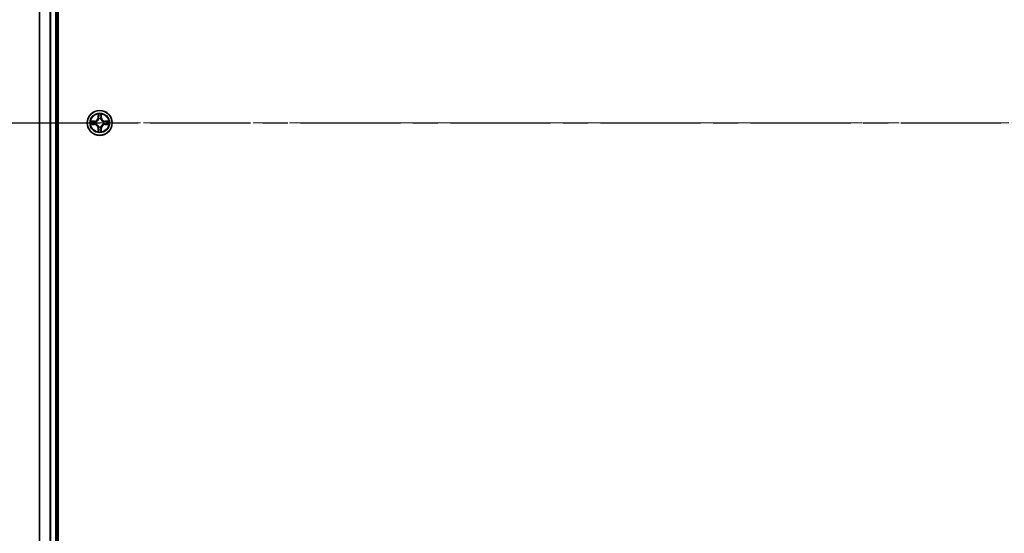
# Model space of a CAD drawing. Units: millimetres. Extents: x 0 to 9238, y 0 to 1686.
# Drawn here: x 820 to 1049, y 993 to 1112 of the extents above; entities that cross this region are included whole.
import ezdxf

# ---------------------------------------------------------------- set-up
doc = ezdxf.new("R2010")
doc.units = ezdxf.units.MM
doc.linetypes.add('CHAIN', pattern=[0.3543, 0.2362, -0.0295, 0.0591, -0.0295])
for name, color, linetype, lineweight in [('Centerline (ISO)', 131, 'Continuous', 18), ('Dimension (ISO)', 7, 'Continuous', 18), ('Dimension (ISO) @ 1', 7, 'Continuous', 18), ('Section Line (ISO)', 7, 'CHAIN', 25), ('Visible (ISO)', 7, 'Continuous', 35), ('Visible Narrow (ISO)', 7, 'Continuous', 25)]:
    doc.layers.add(name, color=color, linetype=linetype, lineweight=lineweight)
doc.styles.add('Note Text (TK)', font='MS PGothic.ttf')
doc.dimstyles.new('Default - Method 1b (TK)', dxfattribs={"dimscale": 0.5, "dimtxt": 2.5, "dimasz": 2.5, "dimexe": 1, "dimexo": 1.5, "dimgap": 1, "dimtad": 1, "dimrnd": 1e-08, "dimdsep": 46, "dimtxsty": 'Note Text (TK)', "dimblk": 'OPEN', "dimcen": 0.09, "dimdle": 5, "dimclrd": 100, "dimclre": 100, "dimclrt": 7, "dimadec": 1, "dimazin": 1, "dimtfac": 1, "dimtmove": 0, "dimatfit": 3, "dimldrblk": 'OPEN', "dimfxl": 1, "dimtolj": 1, "dimlwd": -1, "dimlwe": -1, "dimarcsym": 0})

# ---------------------------------------------------------------- blocks, each defined once
blk = doc.blocks.new('2dTransSection79')
at = {"layer": 'Section Line (ISO)', "linetype": 'CHAIN', "ltscale": 16.412691}
blk.add_line((110.307, 189.348), (224.607, 189.348), dxfattribs=at)
blk = doc.blocks.new('_Open')
at = {"color": 0, "linetype": 'ByBlock', "lineweight": -2}
for p, q in [((-1, 0.167), (0, 0)), ((-1, -0.167), (0, 0)), ((0, 0), (-1, 0))]:
    blk.add_line(p, q, dxfattribs=at)
blk = doc.blocks.new('*D46')
at = {"layer": 'Defpoints', "color": 0}
for p in [(735.88, 1303.09), (843.37, 1303.09), (843.37, 873.09)]:
    blk.add_point(p, dxfattribs=at)
at = {"layer": 'Dimension (ISO)', "color": 100}
for p, q in [((834.37, 1303.09), (729.88, 1303.09)), ((735.88, 888.09), (735.88, 1288.09)), ((834.37, 873.09), (729.88, 873.09))]:
    blk.add_line(p, q, dxfattribs=at)
at = {"layer": 'Dimension (ISO)', "color": 100, "xscale": 15, "yscale": 15, "zscale": 15}
for p, rotation in [((735.88, 1303.09), 90), ((735.88, 873.09), 270)]:
    blk.add_blockref('_Open', p, dxfattribs=dict(at, rotation=rotation))
at = {"layer": 'Dimension (ISO)', "color": 7, "insert": (722.37, 1042.12), "char_height": 15, "attachment_point": 4, "rotation": 90, "style": 'Note Text (TK)'}
blk.add_mtext('\\A1;\\fMS PGothic|b0|i0;{\\H14.9400;430 ± 0.8}', dxfattribs=at)

msp = doc.modelspace()

# ---------------------------------------------------------------- linework, layer by layer
at = {"layer": 'Centerline (ISO)', "linetype": 'CHAIN', "ltscale": 23.990969}
msp.add_line((1440.685, 1088.08929), (805.9835, 1088.08929), dxfattribs=at)
at = {"layer": 'Visible (ISO)'}
for p, q in [((828.66919, 893.08929), (828.66919, 1283.08929)), ((824.36919, 1278.08929), (824.36919, 898.08929)), ((828.36919, 898.08929), (828.36919, 1278.08929))]:
    msp.add_line(p, q, dxfattribs=at)
msp.add_circle((838.36919, 1088.08929), 2.9, dxfattribs=at)
at = {"layer": 'Visible Narrow (ISO)'}
for p, q in [((824.43872, 898.08929), (824.43872, 1278.08929)), ((826.77924, 1278.08929), (826.77924, 898.08929)), ((827.0097, 898.08929), (827.0097, 1278.08929)), ((828.06919, 1278.08929), (828.06919, 898.08929)), ((837.97874, 1090.11201), (837.96514, 1089.33248)), ((838.01494, 1089.33161), (838.02349, 1089.82167)), ((838.71489, 1089.82167), (838.72344, 1089.33161)), ((838.77324, 1089.33248), (838.75963, 1090.11201)), ((837.12599, 1088.49334), (836.34646, 1088.47973)), ((836.34646, 1087.69884), (837.12599, 1087.68523)), ((836.6368, 1088.43498), (837.12686, 1088.44354)), ((837.12686, 1087.73504), (836.6368, 1087.74359)), ((837.12686, 1088.44354), (837.12599, 1088.49334)), ((837.12686, 1087.73504), (837.12599, 1087.68523)), ((837.12686, 1088.44354), (837.12813, 1088.3709)), ((837.12686, 1087.73504), (837.12813, 1087.80767)), ((837.43228, 1088.33581), (837.45289, 1088.33039)), ((837.45289, 1087.84818), (837.43228, 1087.84276)), ((838.01494, 1089.33161), (837.96514, 1089.33248)), ((838.01494, 1089.33161), (838.08757, 1089.33035)), ((838.12809, 1089.00558), (838.12266, 1089.02619)), ((838.61572, 1089.02619), (838.61029, 1089.00558)), ((838.72344, 1089.33161), (838.65081, 1089.33035)), ((838.72344, 1089.33161), (838.77324, 1089.33248)), ((839.28548, 1088.33039), (839.3061, 1088.33581)), ((839.3061, 1087.84276), (839.28548, 1087.84818)), ((839.61152, 1088.44354), (839.61025, 1088.3709)), ((839.61152, 1087.73504), (839.61025, 1087.80767)), ((839.61152, 1088.44354), (839.61239, 1088.49334)), ((839.61152, 1088.44354), (840.10157, 1088.43498)), ((840.10157, 1087.74359), (839.61152, 1087.73504)), ((839.61152, 1087.73504), (839.61239, 1087.68523)), ((840.39191, 1088.47973), (839.61239, 1088.49334)), ((839.61239, 1087.68523), (840.39191, 1087.69884)), ((838.01494, 1086.84696), (837.96514, 1086.84609)), ((837.96514, 1086.84609), (837.97874, 1086.06656)), ((838.01494, 1086.84696), (838.08757, 1086.84822)), ((838.02349, 1086.3569), (838.01494, 1086.84696)), ((838.12266, 1087.15238), (838.12809, 1087.17299)), ((838.61029, 1087.17299), (838.61572, 1087.15238)), ((838.72344, 1086.84696), (838.65081, 1086.84822)), ((838.72344, 1086.84696), (838.71489, 1086.3569)), ((838.72344, 1086.84696), (838.77324, 1086.84609)), ((838.75963, 1086.06656), (838.77324, 1086.84609))]:
    msp.add_line(p, q, dxfattribs=at)
for radius in [2.86769, 2.30915, 2.14146]:
    msp.add_circle((838.36919, 1088.08929), radius, dxfattribs=at)
for centre, radius, start, end in [((838.36919, 1088.08929), 2.06006, 79.0745817, 100.9254183), ((838.36919, 1088.08929), 1.61218, 79.6924792, 100.3075208), ((838.36919, 1088.08929), 2.06006, 169.0745817, 190.9254183), ((838.36919, 1088.08929), 1.61218, 169.6924792, 190.3075208), ((837.11108, 1089.34739), 0.85418, 271, 359), ((837.11108, 1086.83118), 0.85418, 1, 89), ((837.11108, 1089.34739), 0.90399, 271, 359), ((837.11108, 1086.83118), 0.90399, 1, 89), ((838.36919, 1088.08929), 0.9688, 165.2580441, 194.7419559), ((838.36919, 1088.08929), 0.94748, 165.2580441, 194.7419559), ((838.36919, 1088.08929), 0.9688, 75.2580441, 104.7419559), ((838.36919, 1088.08929), 0.94748, 75.2580441, 104.7419559), ((839.62729, 1089.34739), 0.90399, 181, 269), ((839.62729, 1086.83118), 0.90399, 91, 179), ((839.62729, 1089.34739), 0.85418, 181, 269), ((839.62729, 1086.83118), 0.85418, 91, 179), ((838.36919, 1088.08929), 0.94748, 345.2580441, 14.7419559), ((838.36919, 1088.08929), 0.9688, 345.2580441, 14.7419559), ((838.36919, 1088.08929), 1.61218, 349.6924792, 10.3075208), ((838.36919, 1088.08929), 2.06006, 349.0745817, 10.9254183), ((838.36919, 1088.08929), 2.06006, 259.0745817, 280.9254183), ((838.36919, 1088.08929), 1.61218, 259.6924792, 280.3075208), ((838.36919, 1088.08929), 0.9688, 255.2580441, 284.7419559), ((838.36919, 1088.08929), 0.94748, 255.2580441, 284.7419559)]:
    msp.add_arc(centre, radius, start, end, dxfattribs=at)
for centre, major_axis, ratio, start_param, end_param in [((838.07329, 1089.8208), (-0.04996, -0.002), 0.548506655, 4.783578405, 6.178760573), ((838.08873, 1089.63138), (-0.04936, -0.00795), 0.895740182, 4.730442692, 6.085865813), ((838.64964, 1089.63138), (0.04936, -0.00795), 0.895740182, 0.197319494, 1.552742616), ((838.66508, 1089.8208), (0.04996, -0.002), 0.548506655, 0.104424734, 1.499606902), ((836.63767, 1088.38518), (0.002, 0.04996), 0.548506655, 0.104424734, 1.499606902), ((836.63767, 1087.79339), (0.002, -0.04996), 0.548506655, 4.783578405, 6.178760573), ((836.8271, 1088.36974), (0.00795, 0.04936), 0.895740182, 0.197319494, 1.552742616), ((836.8271, 1087.80883), (0.00795, -0.04936), 0.895740182, 4.730442692, 6.085865813), ((837.129, 1088.3211), (0.00795, 0.04936), 0.895720538, 0.197301699, 1.54834765), ((837.129, 1087.85747), (0.00795, -0.04936), 0.895720538, 4.734837657, 6.085883608), ((837.4756, 1088.32441), (-0.00905, 0.04917), 0.876846413, 0.18229136, 1.179902186), ((837.4756, 1087.85416), (-0.00905, -0.04917), 0.876846415, 5.103283132, 6.100893958), ((837.4756, 1088.32441), (-0.01491, 0.04772), 0.410701227, 0.095735791, 1.318687473), ((837.4756, 1087.85416), (-0.01491, -0.04772), 0.410701226, 4.964497834, 6.187449516), ((838.13406, 1088.98288), (-0.04917, 0.00905), 0.876846415, 5.103283132, 6.100893958), ((838.13406, 1088.98288), (-0.04772, 0.01491), 0.410701226, 4.964497834, 6.187449516), ((838.13737, 1089.32948), (-0.04936, -0.00795), 0.895720538, 4.734837657, 6.085883608), ((838.601, 1089.32948), (0.04936, -0.00795), 0.895720538, 0.197301699, 1.54834765), ((838.60432, 1088.98288), (0.04772, 0.01491), 0.410701227, 0.095735791, 1.318687473), ((838.60432, 1088.98288), (0.04917, 0.00905), 0.876846413, 0.18229136, 1.179902186), ((839.26278, 1088.32441), (0.00905, 0.04917), 0.876846415, 5.103283132, 6.100893958), ((839.26278, 1088.32441), (0.01491, 0.04772), 0.410701226, 4.964497834, 6.187449516), ((839.26278, 1087.85416), (0.01491, -0.04772), 0.410701227, 0.095735791, 1.318687473), ((839.26278, 1087.85416), (0.00905, -0.04917), 0.876846413, 0.18229136, 1.179902186), ((839.60938, 1088.3211), (-0.00795, 0.04936), 0.895720538, 4.734837657, 6.085883608), ((839.60938, 1087.85747), (-0.00795, -0.04936), 0.895720538, 0.197301699, 1.54834765), ((839.91128, 1088.36974), (-0.00795, 0.04936), 0.895740182, 4.730442692, 6.085865813), ((839.91128, 1087.80883), (-0.00795, -0.04936), 0.895740182, 0.197319494, 1.552742616), ((840.1007, 1088.38518), (-0.002, 0.04996), 0.548506655, 4.783578405, 6.178760573), ((840.1007, 1087.79339), (-0.002, -0.04996), 0.548506655, 0.104424734, 1.499606902), ((838.07329, 1086.35777), (-0.04996, 0.002), 0.548506655, 0.104424734, 1.499606902), ((838.08873, 1086.54719), (-0.04936, 0.00795), 0.895740182, 0.197319494, 1.552742616), ((838.13406, 1087.19569), (-0.04917, -0.00905), 0.876846413, 0.18229136, 1.179902186), ((838.13406, 1087.19569), (-0.04772, -0.01491), 0.410701227, 0.095735791, 1.318687473), ((838.13737, 1086.84909), (-0.04936, 0.00795), 0.895720538, 0.197301699, 1.54834765), ((838.601, 1086.84909), (0.04936, 0.00795), 0.895720538, 4.734837657, 6.085883608), ((838.60432, 1087.19569), (0.04772, -0.01491), 0.410701226, 4.964497834, 6.187449516), ((838.60432, 1087.19569), (0.04917, -0.00905), 0.876846415, 5.103283132, 6.100893958), ((838.64964, 1086.54719), (0.04936, 0.00795), 0.895740182, 4.730442692, 6.085865813), ((838.66508, 1086.35777), (0.04996, 0.002), 0.548506655, 4.783578405, 6.178760573)]:
    msp.add_ellipse(centre, major_axis=major_axis, ratio=ratio, start_param=start_param, end_param=end_param, dxfattribs=at)
for points, knots in [([(838.06865, 1089.84799), (838.06827, 1089.86306), (838.06618, 1089.87855), (838.05766, 1089.91949), (838.04951, 1089.94511), (838.0314, 1089.99379), (838.02173, 1090.01683), (838.00095, 1090.06399), (837.98979, 1090.0881), (837.97874, 1090.11201)], [0, 0, 0, 0, 0.00593403848, 0.00593403848, 0.01542850005, 0.01542850005, 0.02374498793, 0.02374498793, 0.03239430317, 0.03239430317, 0.03239430317, 0.03239430317]), ([(837.97874, 1090.11201), (837.98428, 1090.08569), (837.98986, 1090.05916), (838.00023, 1090.00726), (838.00504, 1089.9819), (838.01403, 1089.92835), (838.01807, 1089.90018), (838.02227, 1089.8552), (838.02331, 1089.83819), (838.02349, 1089.82167)], [-0.03239430317, -0.03239430317, -0.03239430317, -0.03239430317, -0.02374498793, -0.02374498793, -0.01542850005, -0.01542850005, -0.00593403848, -0.00593403848, 0, 0, 0, 0]), ([(838.02349, 1089.82167), (838.02511, 1089.78131), (838.02725, 1089.74448), (838.03245, 1089.68054), (838.03552, 1089.65345), (838.03893, 1089.63225)], [0, 0, 0, 0, 0.01449142296, 0.01449142296, 0.02898284593, 0.02898284593, 0.02898284593, 0.02898284593]), ([(838.03893, 1089.63225), (838.04704, 1089.58193), (838.05515, 1089.53162), (838.07136, 1089.43098), (838.07946, 1089.38067), (838.08757, 1089.33035)], [0, 0, 0, 0, 0.03438992711, 0.03438992711, 0.06877985423, 0.06877985423, 0.06877985423, 0.06877985423]), ([(838.08072, 1089.67544), (838.07767, 1089.69473), (838.0751, 1089.71939), (838.07105, 1089.77764), (838.06957, 1089.81121), (838.06865, 1089.84799)], [-0.02898284593, -0.02898284593, -0.02898284593, -0.02898284593, -0.01449142296, -0.01449142296, 0, 0, 0, 0]), ([(838.12914, 1089.3735), (838.12108, 1089.42383), (838.11301, 1089.47416), (838.09687, 1089.5748), (838.0888, 1089.62512), (838.08072, 1089.67544)], [-0.06877985423, -0.06877985423, -0.06877985423, -0.06877985423, -0.03438992711, -0.03438992711, 0, 0, 0, 0]), ([(838.65766, 1089.67544), (838.64958, 1089.62512), (838.64151, 1089.5748), (838.62536, 1089.47416), (838.6173, 1089.42383), (838.60923, 1089.3735)], [-0.06877985423, -0.06877985423, -0.06877985423, -0.06877985423, -0.03438992711, -0.03438992711, 0, 0, 0, 0]), ([(838.65081, 1089.33035), (838.65891, 1089.38067), (838.66702, 1089.43098), (838.68323, 1089.53162), (838.69134, 1089.58193), (838.69945, 1089.63225)], [0, 0, 0, 0, 0.03438992711, 0.03438992711, 0.06877985423, 0.06877985423, 0.06877985423, 0.06877985423]), ([(838.66973, 1089.84799), (838.66882, 1089.81145), (838.66735, 1089.77807), (838.66332, 1089.71971), (838.66073, 1089.69485), (838.65766, 1089.67544)], [-0.02898284593, -0.02898284593, -0.02898284593, -0.02898284593, -0.01458506341, -0.01458506341, 0, 0, 0, 0]), ([(838.75963, 1090.11201), (838.74617, 1090.08287), (838.73254, 1090.05344), (838.70395, 1089.98689), (838.68963, 1089.95016), (838.67423, 1089.89154), (838.67026, 1089.86933), (838.66973, 1089.84799)], [-0.00033832945, -0.00033832945, -0.00033832945, -0.00033832945, 0.0102009359, 0.0102009359, 0.02365018994, 0.02365018994, 0.03205597372, 0.03205597372, 0.03205597372, 0.03205597372]), ([(838.69945, 1089.63225), (838.70288, 1089.65358), (838.70596, 1089.68089), (838.71116, 1089.74495), (838.71328, 1089.78157), (838.71489, 1089.82167)], [0, 0, 0, 0, 0.01458506341, 0.01458506341, 0.02898284593, 0.02898284593, 0.02898284593, 0.02898284593]), ([(838.71489, 1089.82167), (838.71515, 1089.84507), (838.7171, 1089.86947), (838.72472, 1089.93389), (838.73182, 1089.97431), (838.74607, 1090.04755), (838.75289, 1090.07994), (838.75963, 1090.11201)], [-0.03205597372, -0.03205597372, -0.03205597372, -0.03205597372, -0.02365018994, -0.02365018994, -0.0102009359, -0.0102009359, 0.00033832945, 0.00033832945, 0.00033832945, 0.00033832945]), ([(836.6368, 1088.43498), (836.61341, 1088.43525), (836.58901, 1088.4372), (836.52458, 1088.44482), (836.48417, 1088.45192), (836.41093, 1088.46617), (836.37853, 1088.47298), (836.34646, 1088.47973)], [-0.03205597372, -0.03205597372, -0.03205597372, -0.03205597372, -0.02365018994, -0.02365018994, -0.0102009359, -0.0102009359, 0.00033832945, 0.00033832945, 0.00033832945, 0.00033832945]), ([(836.34646, 1088.47973), (836.3756, 1088.46627), (836.40503, 1088.45264), (836.47158, 1088.42404), (836.50832, 1088.40973), (836.56693, 1088.39433), (836.58915, 1088.39036), (836.61048, 1088.38983)], [-0.00033832945, -0.00033832945, -0.00033832945, -0.00033832945, 0.0102009359, 0.0102009359, 0.02365018994, 0.02365018994, 0.03205597372, 0.03205597372, 0.03205597372, 0.03205597372]), ([(836.61048, 1087.78874), (836.59542, 1087.78837), (836.57993, 1087.78627), (836.53898, 1087.77776), (836.51336, 1087.7696), (836.46468, 1087.75149), (836.44164, 1087.74183), (836.39448, 1087.72105), (836.37038, 1087.70989), (836.34646, 1087.69884)], [0, 0, 0, 0, 0.00593403848, 0.00593403848, 0.01542850005, 0.01542850005, 0.02374498793, 0.02374498793, 0.03239430317, 0.03239430317, 0.03239430317, 0.03239430317]), ([(836.34646, 1087.69884), (836.37278, 1087.70438), (836.39931, 1087.70996), (836.45122, 1087.72033), (836.47657, 1087.72514), (836.53012, 1087.73413), (836.5583, 1087.73816), (836.60328, 1087.74237), (836.62029, 1087.7434), (836.6368, 1087.74359)], [-0.03239430317, -0.03239430317, -0.03239430317, -0.03239430317, -0.02374498793, -0.02374498793, -0.01542850005, -0.01542850005, -0.00593403848, -0.00593403848, 0, 0, 0, 0]), ([(836.61048, 1088.38983), (836.64703, 1088.38891), (836.6804, 1088.38745), (836.73876, 1088.38341), (836.76362, 1088.38083), (836.78303, 1088.37775)], [-0.02898284593, -0.02898284593, -0.02898284593, -0.02898284593, -0.01458506341, -0.01458506341, 0, 0, 0, 0]), ([(836.78303, 1087.80082), (836.76375, 1087.79776), (836.73908, 1087.79519), (836.68083, 1087.79114), (836.64726, 1087.78966), (836.61048, 1087.78874)], [-0.02898284593, -0.02898284593, -0.02898284593, -0.02898284593, -0.01449142296, -0.01449142296, 0, 0, 0, 0]), ([(836.82623, 1088.41954), (836.80489, 1088.42298), (836.77759, 1088.42606), (836.71352, 1088.43125), (836.6769, 1088.43338), (836.6368, 1088.43498)], [0, 0, 0, 0, 0.01458506341, 0.01458506341, 0.02898284593, 0.02898284593, 0.02898284593, 0.02898284593]), ([(836.6368, 1087.74359), (836.67716, 1087.7452), (836.714, 1087.74735), (836.77794, 1087.75255), (836.80503, 1087.75561), (836.82623, 1087.75903)], [0, 0, 0, 0, 0.01449142296, 0.01449142296, 0.02898284593, 0.02898284593, 0.02898284593, 0.02898284593]), ([(836.78303, 1088.37775), (836.83335, 1088.36968), (836.88367, 1088.3616), (836.98432, 1088.34546), (837.03464, 1088.33739), (837.08497, 1088.32933)], [-0.06877985423, -0.06877985423, -0.06877985423, -0.06877985423, -0.03438992711, -0.03438992711, 0, 0, 0, 0]), ([(837.08497, 1087.84924), (837.03464, 1087.84118), (836.98432, 1087.83311), (836.88367, 1087.81697), (836.83335, 1087.80889), (836.78303, 1087.80082)], [-0.06877985423, -0.06877985423, -0.06877985423, -0.06877985423, -0.03438992711, -0.03438992711, 0, 0, 0, 0]), ([(837.12813, 1088.3709), (837.07781, 1088.37901), (837.02749, 1088.38712), (836.92686, 1088.40333), (836.87654, 1088.41144), (836.82623, 1088.41954)], [0, 0, 0, 0, 0.03438992711, 0.03438992711, 0.06877985423, 0.06877985423, 0.06877985423, 0.06877985423]), ([(836.82623, 1087.75903), (836.87654, 1087.76714), (836.92686, 1087.77524), (837.02749, 1087.79145), (837.07781, 1087.79956), (837.12813, 1087.80767)], [0, 0, 0, 0, 0.03438992711, 0.03438992711, 0.06877985423, 0.06877985423, 0.06877985423, 0.06877985423]), ([(837.08497, 1088.32933), (837.15686, 1088.31782), (837.23, 1088.31398), (837.34667, 1088.32157), (837.38896, 1088.32701), (837.43228, 1088.33581)], [-0.09824125451, -0.09824125451, -0.09824125451, -0.09824125451, -0.04912062725, -0.04912062725, -0.02177589412, -0.02177589412, -0.02177589412, -0.02177589412]), ([(837.43228, 1087.84276), (837.38896, 1087.85157), (837.34667, 1087.857), (837.23, 1087.86459), (837.15686, 1087.86076), (837.08497, 1087.84924)], [-0.07646536035, -0.07646536035, -0.07646536035, -0.07646536035, -0.04912062725, -0.04912062725, 0, 0, 0, 0]), ([(837.45888, 1088.37133), (837.41766, 1088.36407), (837.37736, 1088.35979), (837.26621, 1088.35468), (837.19652, 1088.35926), (837.12813, 1088.3709)], [0.02177589412, 0.02177589412, 0.02177589412, 0.02177589412, 0.04912062725, 0.04912062725, 0.09824125451, 0.09824125451, 0.09824125451, 0.09824125451]), ([(837.12813, 1087.80767), (837.19652, 1087.81931), (837.26621, 1087.82389), (837.37736, 1087.81878), (837.41766, 1087.8145), (837.45888, 1087.80724)], [0, 0, 0, 0, 0.04912062725, 0.04912062725, 0.07646536039, 0.07646536039, 0.07646536039, 0.07646536039]), ([(837.45289, 1088.33039), (837.46879, 1088.33555), (837.48464, 1088.34114), (837.58065, 1088.37766), (837.65976, 1088.41935), (837.78242, 1088.50721), (837.82809, 1088.54587), (837.87035, 1088.58813), (837.91261, 1088.63038), (837.95127, 1088.67606), (838.03913, 1088.79872), (838.08081, 1088.87783), (838.11734, 1088.97384), (838.12292, 1088.98969), (838.12809, 1089.00558)], [-0.1748660129, -0.1748660129, -0.1748660129, -0.1748660129, -0.1694049504, -0.1694049504, -0.1416740768, -0.1416740768, -0.1243422808, -0.1243422808, -0.1243422808, -0.1070104848, -0.1070104848, -0.0792796113, -0.0792796113, -0.0738185488, -0.0738185488, -0.0738185488, -0.0738185488]), ([(838.12809, 1087.17299), (838.12292, 1087.18888), (838.11734, 1087.20474), (838.08081, 1087.30075), (838.03913, 1087.37985), (837.95127, 1087.50251), (837.91261, 1087.54819), (837.87035, 1087.59045), (837.82809, 1087.6327), (837.78242, 1087.67136), (837.65976, 1087.75922), (837.58065, 1087.80091), (837.48464, 1087.83744), (837.46879, 1087.84302), (837.45289, 1087.84818)], [-0.1748660129, -0.1748660129, -0.1748660129, -0.1748660129, -0.1694049504, -0.1694049504, -0.1416740768, -0.1416740768, -0.1243422808, -0.1243422808, -0.1243422808, -0.1070104848, -0.1070104848, -0.0792796113, -0.0792796113, -0.0738185488, -0.0738185488, -0.0738185488, -0.0738185488]), ([(838.08714, 1088.9996), (838.08245, 1088.98448), (838.07737, 1088.9694), (838.04415, 1088.87816), (838.00628, 1088.80321), (837.9261, 1088.68822), (837.89072, 1088.64575), (837.85173, 1088.60675), (837.81273, 1088.56775), (837.77025, 1088.53238), (837.65527, 1088.4522), (837.58031, 1088.41432), (837.48907, 1088.3811), (837.47399, 1088.37603), (837.45888, 1088.37133)], [0.0738185488, 0.0738185488, 0.0738185488, 0.0738185488, 0.0792796113, 0.0792796113, 0.1070104848, 0.1070104848, 0.1243422808, 0.1243422808, 0.1243422808, 0.1416740768, 0.1416740768, 0.1694049504, 0.1694049504, 0.1748660128, 0.1748660128, 0.1748660128, 0.1748660128]), ([(837.45888, 1087.80724), (837.47399, 1087.80254), (837.48907, 1087.79747), (837.58031, 1087.76425), (837.65527, 1087.72637), (837.77025, 1087.64619), (837.81273, 1087.61082), (837.85173, 1087.57182), (837.89072, 1087.53283), (837.9261, 1087.49035), (838.00628, 1087.37536), (838.04415, 1087.30041), (838.07737, 1087.20917), (838.08245, 1087.19409), (838.08714, 1087.17897)], [0.0738185488, 0.0738185488, 0.0738185488, 0.0738185488, 0.0792796113, 0.0792796113, 0.1070104848, 0.1070104848, 0.1243422808, 0.1243422808, 0.1243422808, 0.1416740768, 0.1416740768, 0.1694049504, 0.1694049504, 0.1748660128, 0.1748660128, 0.1748660128, 0.1748660128]), ([(838.08757, 1089.33035), (838.09921, 1089.26195), (838.10379, 1089.19227), (838.09868, 1089.08111), (838.09441, 1089.04082), (838.08714, 1088.9996)], [0, 0, 0, 0, 0.04912062725, 0.04912062725, 0.07646536039, 0.07646536039, 0.07646536039, 0.07646536039]), ([(838.12266, 1089.02619), (838.13147, 1089.06951), (838.1369, 1089.11181), (838.1445, 1089.22848), (838.14066, 1089.30162), (838.12914, 1089.3735)], [-0.07646536035, -0.07646536035, -0.07646536035, -0.07646536035, -0.04912062725, -0.04912062725, 0, 0, 0, 0]), ([(838.60923, 1089.3735), (838.59772, 1089.30162), (838.59388, 1089.22848), (838.60148, 1089.11181), (838.60691, 1089.06951), (838.61572, 1089.02619)], [-0.09824125451, -0.09824125451, -0.09824125451, -0.09824125451, -0.04912062725, -0.04912062725, -0.02177589412, -0.02177589412, -0.02177589412, -0.02177589412]), ([(838.61029, 1089.00558), (838.61546, 1088.98969), (838.62104, 1088.97384), (838.65757, 1088.87783), (838.69925, 1088.79872), (838.78711, 1088.67606), (838.82577, 1088.63038), (838.86803, 1088.58813), (838.91029, 1088.54587), (838.95596, 1088.50721), (839.07862, 1088.41935), (839.15773, 1088.37766), (839.25374, 1088.34114), (839.26959, 1088.33555), (839.28548, 1088.33039)], [-0.1748660129, -0.1748660129, -0.1748660129, -0.1748660129, -0.1694049504, -0.1694049504, -0.1416740768, -0.1416740768, -0.1243422808, -0.1243422808, -0.1243422808, -0.1070104848, -0.1070104848, -0.0792796113, -0.0792796113, -0.0738185488, -0.0738185488, -0.0738185488, -0.0738185488]), ([(839.28548, 1087.84818), (839.26959, 1087.84302), (839.25374, 1087.83744), (839.15773, 1087.80091), (839.07862, 1087.75922), (838.95596, 1087.67136), (838.91029, 1087.6327), (838.86803, 1087.59045), (838.82577, 1087.54819), (838.78711, 1087.50251), (838.69925, 1087.37985), (838.65757, 1087.30075), (838.62104, 1087.20474), (838.61546, 1087.18888), (838.61029, 1087.17299)], [-0.1748660129, -0.1748660129, -0.1748660129, -0.1748660129, -0.1694049504, -0.1694049504, -0.1416740768, -0.1416740768, -0.1243422808, -0.1243422808, -0.1243422808, -0.1070104848, -0.1070104848, -0.0792796113, -0.0792796113, -0.0738185488, -0.0738185488, -0.0738185488, -0.0738185488]), ([(838.65124, 1088.9996), (838.64397, 1089.04082), (838.6397, 1089.08111), (838.63459, 1089.19227), (838.63917, 1089.26195), (838.65081, 1089.33035)], [0.02177589412, 0.02177589412, 0.02177589412, 0.02177589412, 0.04912062725, 0.04912062725, 0.09824125451, 0.09824125451, 0.09824125451, 0.09824125451]), ([(839.2795, 1088.37133), (839.26438, 1088.37603), (839.24931, 1088.3811), (839.15807, 1088.41432), (839.08311, 1088.4522), (838.96813, 1088.53238), (838.92565, 1088.56775), (838.88665, 1088.60675), (838.84765, 1088.64575), (838.81228, 1088.68822), (838.7321, 1088.80321), (838.69422, 1088.87816), (838.66101, 1088.9694), (838.65593, 1088.98448), (838.65124, 1088.9996)], [0.0738185488, 0.0738185488, 0.0738185488, 0.0738185488, 0.0792796113, 0.0792796113, 0.1070104848, 0.1070104848, 0.1243422808, 0.1243422808, 0.1243422808, 0.1416740768, 0.1416740768, 0.1694049504, 0.1694049504, 0.1748660128, 0.1748660128, 0.1748660128, 0.1748660128]), ([(838.65124, 1087.17897), (838.65593, 1087.19409), (838.66101, 1087.20917), (838.69422, 1087.30041), (838.7321, 1087.37536), (838.81228, 1087.49035), (838.84765, 1087.53283), (838.88665, 1087.57182), (838.92565, 1087.61082), (838.96813, 1087.64619), (839.08311, 1087.72637), (839.15807, 1087.76425), (839.24931, 1087.79747), (839.26438, 1087.80254), (839.2795, 1087.80724)], [0.0738185488, 0.0738185488, 0.0738185488, 0.0738185488, 0.0792796113, 0.0792796113, 0.1070104848, 0.1070104848, 0.1243422808, 0.1243422808, 0.1243422808, 0.1416740768, 0.1416740768, 0.1694049504, 0.1694049504, 0.1748660128, 0.1748660128, 0.1748660128, 0.1748660128]), ([(839.61025, 1088.3709), (839.54185, 1088.35926), (839.47217, 1088.35468), (839.36102, 1088.35979), (839.32072, 1088.36407), (839.2795, 1088.37133)], [0, 0, 0, 0, 0.04912062725, 0.04912062725, 0.07646536039, 0.07646536039, 0.07646536039, 0.07646536039]), ([(839.2795, 1087.80724), (839.32072, 1087.8145), (839.36102, 1087.81878), (839.47217, 1087.82389), (839.54185, 1087.81931), (839.61025, 1087.80767)], [0.02177589412, 0.02177589412, 0.02177589412, 0.02177589412, 0.04912062725, 0.04912062725, 0.09824125451, 0.09824125451, 0.09824125451, 0.09824125451]), ([(839.3061, 1088.33581), (839.34942, 1088.32701), (839.39171, 1088.32157), (839.50838, 1088.31398), (839.58152, 1088.31782), (839.65341, 1088.32933)], [-0.07646536035, -0.07646536035, -0.07646536035, -0.07646536035, -0.04912062725, -0.04912062725, 0, 0, 0, 0]), ([(839.65341, 1087.84924), (839.58152, 1087.86076), (839.50838, 1087.86459), (839.39171, 1087.857), (839.34942, 1087.85157), (839.3061, 1087.84276)], [-0.09824125451, -0.09824125451, -0.09824125451, -0.09824125451, -0.04912062725, -0.04912062725, -0.02177589412, -0.02177589412, -0.02177589412, -0.02177589412]), ([(839.91215, 1088.41954), (839.86183, 1088.41144), (839.81152, 1088.40333), (839.71089, 1088.38712), (839.66057, 1088.37901), (839.61025, 1088.3709)], [0, 0, 0, 0, 0.03438992711, 0.03438992711, 0.06877985423, 0.06877985423, 0.06877985423, 0.06877985423]), ([(839.61025, 1087.80767), (839.66057, 1087.79956), (839.71089, 1087.79145), (839.81152, 1087.77524), (839.86183, 1087.76714), (839.91215, 1087.75903)], [0, 0, 0, 0, 0.03438992711, 0.03438992711, 0.06877985423, 0.06877985423, 0.06877985423, 0.06877985423]), ([(839.65341, 1088.32933), (839.70373, 1088.33739), (839.75406, 1088.34546), (839.85471, 1088.3616), (839.90503, 1088.36968), (839.95535, 1088.37775)], [-0.06877985423, -0.06877985423, -0.06877985423, -0.06877985423, -0.03438992711, -0.03438992711, 0, 0, 0, 0]), ([(839.95535, 1087.80082), (839.90503, 1087.80889), (839.85471, 1087.81697), (839.75406, 1087.83311), (839.70373, 1087.84118), (839.65341, 1087.84924)], [-0.06877985423, -0.06877985423, -0.06877985423, -0.06877985423, -0.03438992711, -0.03438992711, 0, 0, 0, 0]), ([(840.10157, 1088.43498), (840.06122, 1088.43337), (840.02438, 1088.43123), (839.96044, 1088.42602), (839.93335, 1088.42296), (839.91215, 1088.41954)], [0, 0, 0, 0, 0.01449142296, 0.01449142296, 0.02898284593, 0.02898284593, 0.02898284593, 0.02898284593]), ([(839.91215, 1087.75903), (839.93349, 1087.75559), (839.96079, 1087.75251), (840.02486, 1087.74732), (840.06148, 1087.74519), (840.10157, 1087.74359)], [0, 0, 0, 0, 0.01458506341, 0.01458506341, 0.02898284593, 0.02898284593, 0.02898284593, 0.02898284593]), ([(839.95535, 1088.37775), (839.97463, 1088.38081), (839.9993, 1088.38338), (840.05754, 1088.38743), (840.09111, 1088.38891), (840.1279, 1088.38983)], [-0.02898284593, -0.02898284593, -0.02898284593, -0.02898284593, -0.01449142296, -0.01449142296, 0, 0, 0, 0]), ([(840.1279, 1087.78874), (840.09135, 1087.78966), (840.05798, 1087.79112), (839.99962, 1087.79516), (839.97475, 1087.79774), (839.95535, 1087.80082)], [-0.02898284593, -0.02898284593, -0.02898284593, -0.02898284593, -0.01458506341, -0.01458506341, 0, 0, 0, 0]), ([(840.39191, 1088.47973), (840.3656, 1088.47419), (840.33906, 1088.46861), (840.28716, 1088.45824), (840.2618, 1088.45343), (840.20825, 1088.44444), (840.18008, 1088.44041), (840.1351, 1088.4362), (840.11809, 1088.43517), (840.10157, 1088.43498)], [-0.03239430317, -0.03239430317, -0.03239430317, -0.03239430317, -0.02374498793, -0.02374498793, -0.01542850005, -0.01542850005, -0.00593403848, -0.00593403848, 0, 0, 0, 0]), ([(840.10157, 1087.74359), (840.12497, 1087.74333), (840.14937, 1087.74137), (840.2138, 1087.73375), (840.25421, 1087.72665), (840.32745, 1087.7124), (840.35984, 1087.70559), (840.39191, 1087.69884)], [-0.03205597372, -0.03205597372, -0.03205597372, -0.03205597372, -0.02365018994, -0.02365018994, -0.0102009359, -0.0102009359, 0.00033832945, 0.00033832945, 0.00033832945, 0.00033832945]), ([(840.1279, 1088.38983), (840.14296, 1088.3902), (840.15845, 1088.3923), (840.1994, 1088.40081), (840.22502, 1088.40897), (840.27369, 1088.42708), (840.29674, 1088.43674), (840.3439, 1088.45753), (840.368, 1088.46868), (840.39191, 1088.47973)], [0, 0, 0, 0, 0.00593403848, 0.00593403848, 0.01542850005, 0.01542850005, 0.02374498793, 0.02374498793, 0.03239430317, 0.03239430317, 0.03239430317, 0.03239430317]), ([(840.39191, 1087.69884), (840.36278, 1087.7123), (840.33335, 1087.72593), (840.2668, 1087.75453), (840.23006, 1087.76884), (840.17145, 1087.78425), (840.14923, 1087.78821), (840.1279, 1087.78874)], [-0.00033832945, -0.00033832945, -0.00033832945, -0.00033832945, 0.0102009359, 0.0102009359, 0.02365018994, 0.02365018994, 0.03205597372, 0.03205597372, 0.03205597372, 0.03205597372]), ([(838.02349, 1086.3569), (838.02323, 1086.3335), (838.02127, 1086.3091), (838.01366, 1086.24468), (838.00656, 1086.20426), (837.99231, 1086.13102), (837.98549, 1086.09863), (837.97874, 1086.06656)], [-0.03205597372, -0.03205597372, -0.03205597372, -0.03205597372, -0.02365018994, -0.02365018994, -0.0102009359, -0.0102009359, 0.00033832945, 0.00033832945, 0.00033832945, 0.00033832945]), ([(837.97874, 1086.06656), (837.99221, 1086.0957), (838.00584, 1086.12513), (838.03443, 1086.19168), (838.04875, 1086.22841), (838.06415, 1086.28703), (838.06811, 1086.30924), (838.06865, 1086.33058)], [-0.00033832945, -0.00033832945, -0.00033832945, -0.00033832945, 0.0102009359, 0.0102009359, 0.02365018994, 0.02365018994, 0.03205597372, 0.03205597372, 0.03205597372, 0.03205597372]), ([(838.03893, 1086.54633), (838.03549, 1086.52499), (838.03241, 1086.49768), (838.02722, 1086.43362), (838.0251, 1086.397), (838.02349, 1086.3569)], [0, 0, 0, 0, 0.01458506341, 0.01458506341, 0.02898284593, 0.02898284593, 0.02898284593, 0.02898284593]), ([(838.08757, 1086.84822), (838.07946, 1086.79791), (838.07136, 1086.74759), (838.05515, 1086.64695), (838.04704, 1086.59664), (838.03893, 1086.54633)], [0, 0, 0, 0, 0.03438992711, 0.03438992711, 0.06877985423, 0.06877985423, 0.06877985423, 0.06877985423]), ([(838.06865, 1086.33058), (838.06956, 1086.36712), (838.07103, 1086.4005), (838.07506, 1086.45886), (838.07765, 1086.48372), (838.08072, 1086.50313)], [-0.02898284593, -0.02898284593, -0.02898284593, -0.02898284593, -0.01458506341, -0.01458506341, 0, 0, 0, 0]), ([(838.08072, 1086.50313), (838.0888, 1086.55345), (838.09687, 1086.60377), (838.11301, 1086.70441), (838.12108, 1086.75474), (838.12914, 1086.80507)], [-0.06877985423, -0.06877985423, -0.06877985423, -0.06877985423, -0.03438992711, -0.03438992711, 0, 0, 0, 0]), ([(838.08714, 1087.17897), (838.09441, 1087.13775), (838.09868, 1087.09746), (838.10379, 1086.9863), (838.09921, 1086.91662), (838.08757, 1086.84822)], [0.02177589412, 0.02177589412, 0.02177589412, 0.02177589412, 0.04912062725, 0.04912062725, 0.09824125451, 0.09824125451, 0.09824125451, 0.09824125451]), ([(838.12914, 1086.80507), (838.14066, 1086.87695), (838.1445, 1086.95009), (838.1369, 1087.06676), (838.13147, 1087.10906), (838.12266, 1087.15238)], [-0.09824125451, -0.09824125451, -0.09824125451, -0.09824125451, -0.04912062725, -0.04912062725, -0.02177589412, -0.02177589412, -0.02177589412, -0.02177589412]), ([(838.61572, 1087.15238), (838.60691, 1087.10906), (838.60148, 1087.06676), (838.59388, 1086.95009), (838.59772, 1086.87695), (838.60923, 1086.80507)], [-0.07646536035, -0.07646536035, -0.07646536035, -0.07646536035, -0.04912062725, -0.04912062725, 0, 0, 0, 0]), ([(838.60923, 1086.80507), (838.6173, 1086.75474), (838.62536, 1086.70441), (838.64151, 1086.60377), (838.64958, 1086.55345), (838.65766, 1086.50313)], [-0.06877985423, -0.06877985423, -0.06877985423, -0.06877985423, -0.03438992711, -0.03438992711, 0, 0, 0, 0]), ([(838.65081, 1086.84822), (838.63917, 1086.91662), (838.63459, 1086.9863), (838.6397, 1087.09746), (838.64397, 1087.13775), (838.65124, 1087.17897)], [0, 0, 0, 0, 0.04912062725, 0.04912062725, 0.07646536039, 0.07646536039, 0.07646536039, 0.07646536039]), ([(838.69945, 1086.54633), (838.69134, 1086.59664), (838.68323, 1086.64695), (838.66702, 1086.74759), (838.65891, 1086.79791), (838.65081, 1086.84822)], [0, 0, 0, 0, 0.03438992711, 0.03438992711, 0.06877985423, 0.06877985423, 0.06877985423, 0.06877985423]), ([(838.65766, 1086.50313), (838.66071, 1086.48384), (838.66328, 1086.45918), (838.66733, 1086.40093), (838.66881, 1086.36736), (838.66973, 1086.33058)], [-0.02898284593, -0.02898284593, -0.02898284593, -0.02898284593, -0.01449142296, -0.01449142296, 0, 0, 0, 0]), ([(838.66973, 1086.33058), (838.67011, 1086.31552), (838.6722, 1086.30002), (838.68072, 1086.25908), (838.68887, 1086.23346), (838.70698, 1086.18478), (838.71665, 1086.16174), (838.73743, 1086.11458), (838.74858, 1086.09047), (838.75963, 1086.06656)], [0, 0, 0, 0, 0.00593403848, 0.00593403848, 0.01542850005, 0.01542850005, 0.02374498793, 0.02374498793, 0.03239430317, 0.03239430317, 0.03239430317, 0.03239430317]), ([(838.71489, 1086.3569), (838.71327, 1086.39726), (838.71113, 1086.4341), (838.70592, 1086.49803), (838.70286, 1086.52512), (838.69945, 1086.54633)], [0, 0, 0, 0, 0.01449142296, 0.01449142296, 0.02898284593, 0.02898284593, 0.02898284593, 0.02898284593]), ([(838.75963, 1086.06656), (838.7541, 1086.09288), (838.74852, 1086.11941), (838.73815, 1086.17131), (838.73334, 1086.19667), (838.72434, 1086.25022), (838.72031, 1086.27839), (838.7161, 1086.32337), (838.71507, 1086.34038), (838.71489, 1086.3569)], [-0.03239430317, -0.03239430317, -0.03239430317, -0.03239430317, -0.02374498793, -0.02374498793, -0.01542850005, -0.01542850005, -0.00593403848, -0.00593403848, 0, 0, 0, 0])]:
    msp.add_open_spline(points, degree=3, knots=knots, dxfattribs=at)

# ---------------------------------------------------------------- block references
at = {"layer": 'Section Line (ISO)', "xscale": 6, "yscale": 6, "zscale": 6}
msp.add_blockref('2dTransSection79', (118.5, -48), dxfattribs=at)

# ---------------------------------------------------------------- dimensions: what is measured, and where the dimension line sits
at = {"layer": 'Dimension (ISO) @ 1', "color": 100}
dim = msp.add_linear_dim(base=(735.87806, 1303.08929), p1=(843.36919, 873.08929), p2=(843.36919, 1303.08929), angle=90, text='\\fMS PGothic|b0|i0;{\\H14.9400;<> ± 0.8}', dimstyle='Default - Method 1b (TK)', override={"dimscale": 1, "dimtxt": 15, "dimasz": 15, "dimexe": 6, "dimexo": 9, "dimgap": 6, "dimdec": 2, "dimcen": 0.54, "dimtol": 0, "dimlim": 0, "dimtp": 0, "dimtm": 0, "dimtdec": 2, "dimtix": 0, "dimtofl": 0, "dimtmove": 0, "dimatfit": 1}, dxfattribs=at)
dim.commit()
dim.dimension.update_dxf_attribs({"geometry": '*D46', "text_midpoint": (735.87806, 1088.08929), "dimtype": 128})

doc.saveas('drawing.dxf')
